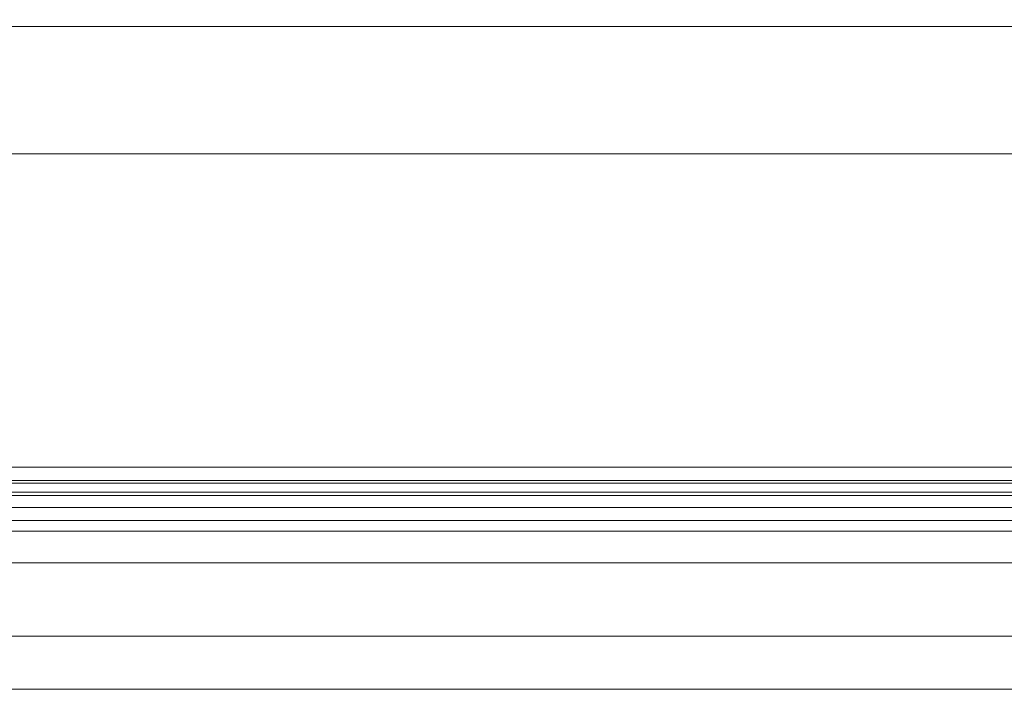
# Model space of a CAD drawing. Units: millimetres. Extents: x 0 to 44350, y 0 to 44350.
# Drawn here: x 4672 to 5600, y 22350 to 22980 of the extents above; entities that cross this region are included whole.
import ezdxf

# ---------------------------------------------------------------- set-up
doc = ezdxf.new("R2010")
doc.units = ezdxf.units.MM
doc.linetypes.add('IMPORT-Hidden Line', pattern=[3.175, 2.116667, -1.058333])
for name, color, linetype, lineweight in [('_KUU_aknad', 7, 'Continuous', 9), ('_KUU_grid-2', 7, 'IMPORT-Hidden Line', 9), ('AR-5-01 1_ KORRUSE PLAAN_dwg-1', 7, 'Continuous', 9), ('Furniture', 7, 'Continuous', 9), ('I-FURN', 7, 'Continuous', 9), ('Q-CASE', 7, 'Continuous', 9)]:
    doc.layers.add(name, color=color, linetype=linetype, lineweight=lineweight)

# ---------------------------------------------------------------- blocks, each defined once
blk = doc.blocks.new('Aknalaud - Nurga aknalaud 1630-57460520-1_ KORRUS SISUSTUSPLAAN')
at = {"layer": 'Q-CASE'}
for p, q in [((894.7, 0), (-695.3, 0)), ((-735.3, -475), (894.7, -475))]:
    blk.add_line(p, q, dxfattribs=at)
blk = doc.blocks.new('Ruloo - Elektriline ruloo 1995mm-57494156-1_ KORRUS SISUSTUSPLAAN')
at = {"layer": 'Furniture'}
for p, q in [((997.5, -23.41), (-997.5, -23.41)), ((-997.5, -26.59), (997.5, -26.59))]:
    blk.add_line(p, q, dxfattribs=at)
at = {"layer": 'I-FURN'}
for p, q in [((997.5, 0), (-997.5, 0)), ((997.5, -12.3), (-997.5, -12.3)), ((-997.5, -37.7), (997.5, -37.7)), ((-997.5, -50), (997.5, -50))]:
    blk.add_line(p, q, dxfattribs=at)
blk = doc.blocks.new('AR-5-01 1_ KORRUSE PLAAN_dwg-4069377-1_ KORRUS SISUSTUSPLAAN')
at = {"layer": '_KUU_aknad'}
for p, q in [((6050, 22469), (4146, 22469)), ((6100, 22400), (3952, 22400))]:
    blk.add_line(p, q, dxfattribs=at)
at = {"layer": '_KUU_grid-2', "flags": 128}
for points in [[(3946, 24550), (3946, 22350), (6150, 22350)], [(6100, 22400), (3996, 22400), (3996, 24550)]]:
    blk.add_lwpolyline(points, dxfattribs=at)
blk = doc.blocks.new('AR-5-01 1_ KORRUSE PLAAN_dwg-V1537-1_ KORRUS SISUSTUSPLAAN')
at = {"layer": '_KUU_aknad'}
for p, q in [((4146, 22544), (6050, 22544)), ((6050, 22469), (4146, 22469))]:
    blk.add_line(p, q, dxfattribs=at)
at = {"layer": '_KUU_aknad', "flags": 128}
for points in [[(6100, 22459), (6100, 22469), (6100, 22544), (6100, 22469), (6050, 22469), (6050, 22544), (6100, 22544), (6100, 22664), (6100, 22854), (4406, 22854)], [(6100, 22437), (6100, 22410), (6100, 22400), (3952, 22400)]]:
    blk.add_lwpolyline(points, dxfattribs=at)
at = {"layer": '_KUU_grid-2', "flags": 128}
blk.add_lwpolyline([(3700.76, 24650), (3946, 24650), (3946, 22350), (6150, 22350), (6150, 22400), (3996, 22400), (3996, 33750), (3946, 33750), (3946, 29350), (3700.76, 29350)], dxfattribs=at)

msp = doc.modelspace()

# ---------------------------------------------------------------- block references
at = {"layer": 'AR-5-01 1_ KORRUSE PLAAN_dwg-1'}
for name in ['AR-5-01 1_ KORRUSE PLAAN_dwg-4069377-1_ KORRUS SISUSTUSPLAAN', 'AR-5-01 1_ KORRUSE PLAAN_dwg-V1537-1_ KORRUS SISUSTUSPLAAN']:
    msp.add_blockref(name, (0, 0), dxfattribs=at)
at = {"layer": 'I-FURN'}
msp.add_blockref('Ruloo - Elektriline ruloo 1995mm-57494156-1_ KORRUS SISUSTUSPLAAN', (5102.5, 22559), dxfattribs=at)
at = {"layer": 'Q-CASE', "rotation": 180}
msp.add_blockref('Aknalaud - Nurga aknalaud 1630-57460520-1_ KORRUS SISUSTUSPLAAN', (5404.91, 22499), dxfattribs=at)

doc.saveas('drawing.dxf')
